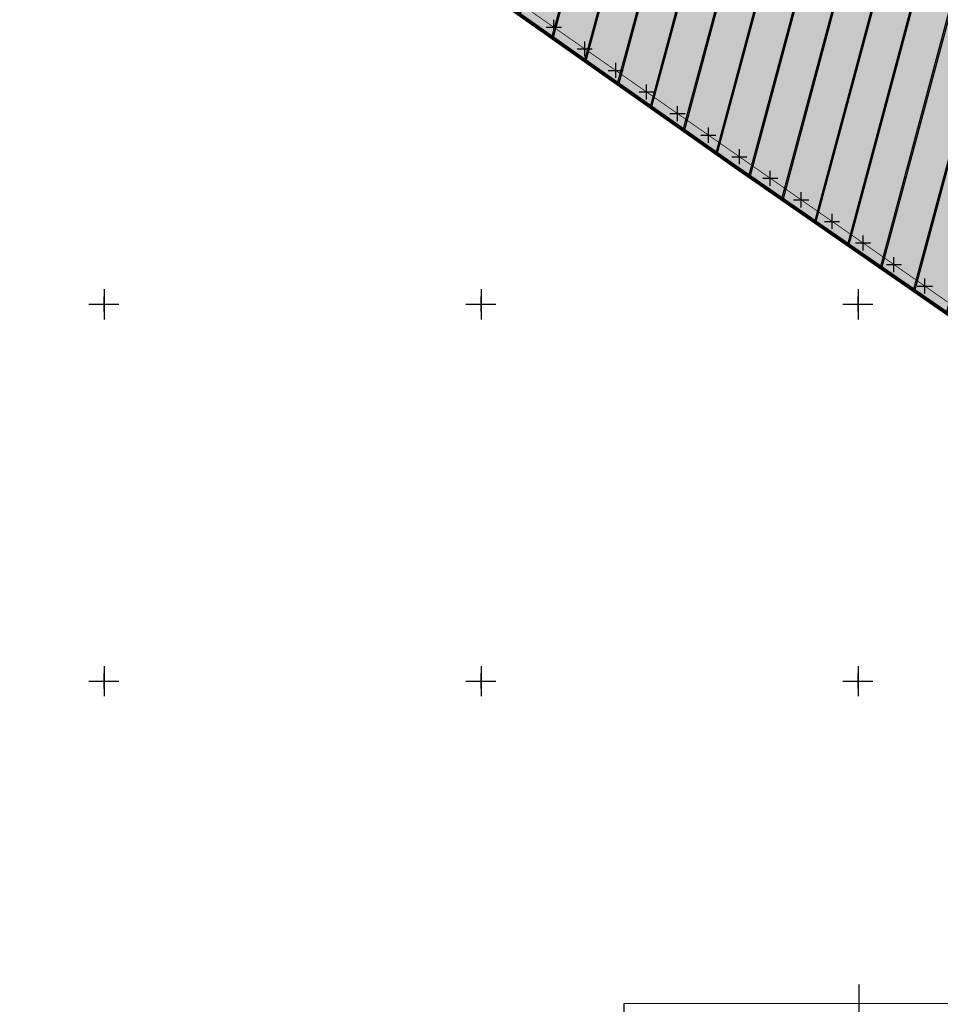
# Model space of a CAD drawing. Units: millimetres. Extents: x 592 to 1502962, y -10407 to 8833785.
# Drawn here: x 747578 to 747822, y 4414414 to 4414675 of the extents above; entities that cross this region are included whole.
import ezdxf

# ---------------------------------------------------------------- set-up
doc = ezdxf.new("R2010")
doc.units = ezdxf.units.MM
doc.header["$LTSCALE"] = 3
doc.header["$PDMODE"] = 2
doc.header["$PDSIZE"] = 2
doc.linetypes.add('5epol$0$RAYITAS', pattern=[0.375, 0.25, -0.125])
for name, color, linetype in [('0000 PG Cuadricula', 7, 'Continuous'), ('0000 PG Cuadricula bloques', 7, 'Continuous'), ('0000 PG Cuadricula puntos', 20, 'Continuous'), ('00050 PG Divisio fulles imprimir', 7, 'Continuous')]:
    doc.layers.add(name, color=color, linetype=linetype)
for name, color, linetype, true_color in [("z_LIC LLoc d'interés Comunitari", 7, 'Continuous', 0xe5f3ff), ('z_Limite_término_2022_mejora geométrica_IGN_I', 7, 'Continuous', 0xc70000), ('z_Zona Húmida DOGV ETRS89', 7, 'Continuous', 0x7abdff)]:
    doc.layers.add(name, color=color, linetype=linetype, true_color=true_color)

# ---------------------------------------------------------------- blocks, each defined once
blk = doc.blocks.new('cuadricula')
at = {"layer": '0000 PG Cuadricula bloques'}
for points in [[(0, 3.94), (0, -4.05)], [(-4.09, 0), (3.91, 0)]]:
    blk.add_lwpolyline(points, dxfattribs=at)
blk = doc.blocks.new('CUADRICULA PUNTOS COORDENADAS 100')
at = {"layer": '0000 PG Cuadricula'}
for p in [(747600, 4414600), (747700, 4414600), (747800, 4414600), (747600, 4414500), (747700, 4414500), (747800, 4414500)]:
    blk.add_point(p, dxfattribs=at)
at = {"layer": '0000 PG Cuadricula puntos', "color": 1}
for p in [(747600, 4414600), (747600, 4414600), (747700, 4414600), (747700, 4414600), (747800, 4414600), (747800, 4414600), (747600, 4414500), (747700, 4414500), (747800, 4414500)]:
    blk.add_point(p, dxfattribs=at)
at = {"layer": '0000 PG Cuadricula bloques', "color": 1}
for p in [(747600, 4414600), (747700, 4414600), (747800, 4414600), (747600, 4414500), (747700, 4414500), (747800, 4414500)]:
    blk.add_blockref('cuadricula', p, dxfattribs=at)

msp = doc.modelspace()

# ---------------------------------------------------------------- hatches: boundary and pattern name
at = {"layer": "z_LIC LLoc d'interés Comunitari"}
h = msp.add_hatch(color=256, dxfattribs=at)
h.dxf.hatch_style = 1
h.paths.add_polyline_path([(749271.96, 4416028.92), (749274.52, 4416032.92), (749270.59, 4416036.92), (749245.09, 4416064.92), (749204.02, 4416104.92), (749184.84, 4416123.42), (749166.46, 4416142.42), (749134.53, 4416181.42), (749118.78, 4416197.92), (749104.65, 4416211.42), (749065.15, 4416243.92), (749029.9, 4416275.42), (749008.9, 4416290.92), (749000.09, 4416298.92), (748996.09, 4416295.92), (748972.15, 4416265.92), (748946.34, 4416230.42), (748915.52, 4416190.42), (748896.4, 4416167.92), (748864.46, 4416126.92), (748775.9, 4415993.43), (748771.02, 4415989.93), (748743.46, 4415958.93), (748724.21, 4415938.43), (748704.21, 4415916.43), (748680.02, 4415891.43), (748674.33, 4415885.93), (748628.27, 4415839.93), (748544.46, 4415751.43), (748537.64, 4415750.93), (748502.58, 4415716.93), (748454.33, 4415667.44), (748424.45, 4415639.44), (748380.02, 4415593.94), (748324.08, 4415541.44), (748231.95, 4415453.44), (748204.76, 4415424.94), (748132.32, 4415368.95), (748091.95, 4415343.95), (748062.26, 4415323.45), (748005.26, 4415282.45), (747999.57, 4415278.95), (747995.2, 4415276.45), (747994.64, 4415275.92), (747950.51, 4415247.95), (747920.57, 4415226.45), (747871.7, 4415192.95), (747868.38, 4415191.95), (747862.45, 4415187.45), (747855.51, 4415192.45), (747848.32, 4415197.95), (747837.51, 4415205.45), (747739.82, 4415281.45), (747668.49, 4415337.81), (747630.63, 4415366.45), (747546.32, 4415436.45), (747538.63, 4415442.95), (747532.76, 4415447.84), (747494.51, 4415398.45), (747451.63, 4415348.96), (747380.32, 4415267.96), (747355.32, 4415235.96), (747340.88, 4415208.96), (747333.76, 4415189.96), (747321.69, 4415162.46), (747287.94, 4415066.47), (747258.94, 4414996.97), (747256.07, 4414990.47), (747260.45, 4414986.97), (747283.9, 4414972.37), (747314.85, 4414949.32), (747327.04, 4414941.54), (747345.2, 4414928.93), (747378.06, 4414906.1), (747384.3, 4414901.87), (747422.33, 4414877.54), (747515.59, 4414810.77), (747536.18, 4414796.56), (747576.2, 4414769.35), (747597.33, 4414755.66), (747635.38, 4414729.44), (747749.32, 4414649.13), (747766.89, 4414636.72), (747844.03, 4414583.26), (747920.82, 4414530.03), (747957.19, 4414504.83), (748007.95, 4414469.64), (748019.13, 4414459), (748049.79, 4414437.67), (748073.89, 4414420.66), (748084.86, 4414411.55), (748142.79, 4414369.71), (748152.43, 4414362.45), (748182.09, 4414340.98), (748218.68, 4414316.83), (748240.84, 4414301.56), (748286.53, 4414272.06), (748334.13, 4414247.4), (748335.25, 4414248.97), (748347.63, 4414268.97), (748350.81, 4414273.97), (748352.25, 4414276.47), (748358.44, 4414287.47), (748364.81, 4414297.47), (748371.56, 4414309.47), (748381.25, 4414323.97), (748395.94, 4414350.97), (748399.82, 4414357.96), (748401.94, 4414361.46), (748405.82, 4414367.96), (748415.25, 4414383.46), (748420.82, 4414391.96), (748429.94, 4414408.46), (748430.82, 4414409.96), (748433.94, 4414415.96), (748438.07, 4414422.46), (748441.94, 4414426.46), (748442.82, 4414427.96), (748445.07, 4414430.96), (748445.82, 4414432.46), (748445.82, 4414433.96), (748448.82, 4414440.96), (748452.44, 4414445.96), (748457.82, 4414453.96), (748465.32, 4414467.96), (748466.82, 4414470.96), (748469.82, 4414477.96), (748485.82, 4414515.96), (748494.82, 4414532.96), (748497.82, 4414539.96), (748505.82, 4414556.96), (748509.88, 4414564.46), (748510.82, 4414565.96), (748513.32, 4414571.46), (748518.44, 4414581.46), (748521.88, 4414588.96), (748523.94, 4414593.46), (748531.82, 4414608.46), (748538.01, 4414621.96), (748545.88, 4414637.46), (748547.13, 4414640.46), (748555.88, 4414657.46), (748562.07, 4414670.96), (748569.94, 4414685.96), (748571.57, 4414689.46), (748499.82, 4414735.46), (748491.38, 4414735.96), (748484.94, 4414738.46), (748447.82, 4414756.46), (748407.57, 4414776.46), (748384.19, 4414790.96), (748354.19, 4414807.96), (748357.38, 4414814.46), (748352.44, 4414817.46), (748317.94, 4414847.96), (748299.01, 4414863.46), (748429.39, 4415077.45), (748438.01, 4415089.45), (748521.64, 4415252.94), (748556.7, 4415301.44), (748727.2, 4415502.94), (748765.64, 4415536.94), (748781.02, 4415552.43), (748796.33, 4415582.93), (748852.33, 4415647.93), (748883.64, 4415679.93), (748921.77, 4415714.93), (748940.83, 4415734.43), (748984.9, 4415755.93), (748988.96, 4415760.93), (749007.02, 4415772.93), (749035.71, 4415808.43), (749041.21, 4415821.93), (749139.71, 4415913.92)])
at = {"layer": 'z_Zona Húmida DOGV ETRS89'}
h = msp.add_hatch(dxfattribs=at)
h.set_pattern_fill('JIS_LC_20A', color=256, scale=0.5, angle=30, style=0)
h.paths.add_polyline_path([(747259.92, 4414987.32), (747283.96, 4414972.44), (747314.91, 4414949.39), (747327.1, 4414941.61), (747345.26, 4414929), (747378.12, 4414906.17), (747384.36, 4414901.94), (747422.39, 4414877.61), (747515.65, 4414810.84), (747536.24, 4414796.63), (747576.26, 4414769.42), (747597.39, 4414755.73), (747635.44, 4414729.51), (747749.38, 4414649.2), (747766.95, 4414636.79), (747844.09, 4414583.33), (747920.88, 4414530.1), (747957.25, 4414504.9), (748008.01, 4414469.71), (748019.19, 4414459.07), (748049.85, 4414437.74), (748073.95, 4414420.73), (748084.92, 4414411.62), (748091.02, 4414405.18), (748096.24, 4414402.27), (748142.85, 4414369.78), (748152.49, 4414362.52), (748182.15, 4414341.05), (748218.74, 4414316.9), (748240.9, 4414301.63), (748286.59, 4414272.13), (748395.3, 4414220.05), (748601.06, 4414682.78), (748600.54, 4414683.07), (748358.53, 4414815.64), (748308, 4414858.51), (748485.71, 4415168.63), (748610.59, 4415360.64), (748810.63, 4415587.25), (749281.68, 4416030.05), (749006.08, 4416296.69), (748781.78, 4415991.23), (748294.85, 4415517.81), (748142.33, 4415369.87), (747856.56, 4415184.91), (747729.81, 4414972.83), (747350.89, 4415209.52), (747297.88, 4415066.91)])

# ---------------------------------------------------------------- linework, layer by layer
at = {"layer": '00050 PG Divisio fulles imprimir'}
msp.add_lwpolyline([(747800.28, 4414409.51), (747800.28, 4414419.51)], dxfattribs=at)
msp.add_lwpolyline([(748675.97, 4413624.52), (747737.89, 4413624.49), (747737.89, 4414414.48), (748675.97, 4414414.51)], close=True, dxfattribs=at)
at = {"layer": "z_LIC LLoc d'interés Comunitari", "color": 151}
msp.add_lwpolyline([(747576.2, 4414769.35), (747597.33, 4414755.66), (747635.38, 4414729.44), (747749.32, 4414649.13), (747766.89, 4414636.72), (747844.03, 4414583.26), (747920.82, 4414530.03), (747957.19, 4414504.83), (748007.95, 4414469.64), (748019.13, 4414459), (748049.79, 4414437.67), (748073.89, 4414420.66), (748084.86, 4414411.55)], dxfattribs=at)
at = {"layer": 'z_Limite_término_2022_mejora geométrica_IGN_I', "linetype": '5epol$0$RAYITAS', "const_width": 0.2}
msp.add_lwpolyline([(747268.98, 4414984.48), (747633.46, 4414733.33), (747925.02, 4414529.89), (748061.66, 4414433.67), (748166.05, 4414357.13), (748264.24, 4414291.54), (748291.24, 4414275.39), (748400.69, 4414199.79)], dxfattribs=at)
at = {"layer": 'z_Limite_término_2022_mejora geométrica_IGN_I'}
for p in [(747719.28, 4414673.45), (747727.48, 4414667.72), (747735.68, 4414662), (747743.88, 4414656.28), (747752.08, 4414650.56), (747760.28, 4414644.83), (747768.49, 4414639.11), (747776.69, 4414633.39), (747784.89, 4414627.67), (747793.09, 4414621.94), (747801.29, 4414616.22), (747809.49, 4414610.5), (747817.69, 4414604.78)]:
    msp.add_point(p, dxfattribs=at)
at = {"layer": 'z_Zona Húmida DOGV ETRS89', "const_width": 1, "flags": 128}
msp.add_lwpolyline([(747576.26, 4414769.42), (747597.39, 4414755.73), (747635.44, 4414729.51), (747749.38, 4414649.2), (747766.95, 4414636.79), (747844.09, 4414583.33), (747920.88, 4414530.1), (747957.25, 4414504.9), (748008.01, 4414469.71), (748019.19, 4414459.07), (748049.85, 4414437.74), (748073.95, 4414420.73), (748084.92, 4414411.62)], dxfattribs=at)

# ---------------------------------------------------------------- block references
at = {"layer": '0000 PG Cuadricula'}
msp.add_blockref('CUADRICULA PUNTOS COORDENADAS 100', (0, 0), dxfattribs=at)

doc.saveas('drawing.dxf')
